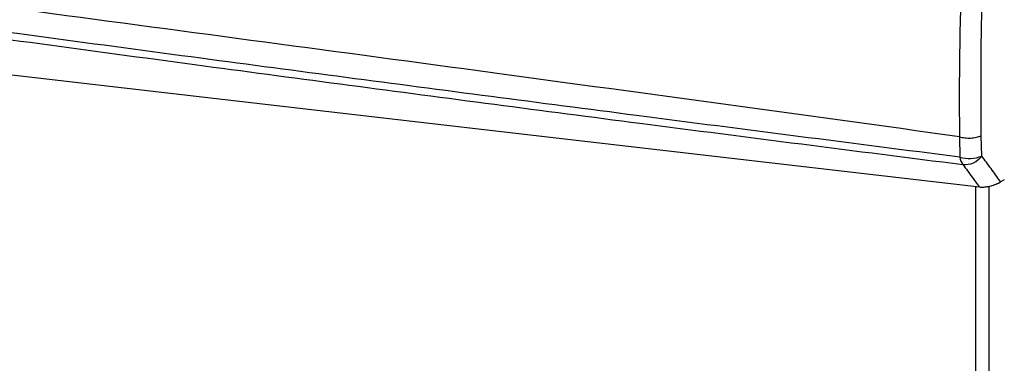
# Paper-space layout 'Sheet2' of a CAD drawing. Units: inches. Extents: x 4 to 201, y 4 to 127.
# Drawn here: x 74 to 81, y 51 to 54 of the extents above; entities that cross this region are included whole.
import ezdxf

# ---------------------------------------------------------------- set-up
doc = ezdxf.new("R2010")
doc.units = ezdxf.units.IN
doc.header["$MEASUREMENT"] = 0

psp = doc.layouts.new('Sheet2')

# ---------------------------------------------------------------- linework, layer by layer
at = {"color": 7, "linetype": 'Continuous', "lineweight": 25, "ltscale": 12}
for p, q in [((70.12, 54.0682), (81.1675, 52.7889)), ((81.0173, 53.1699), (81.0199, 53.0148)), ((81.1854, 53.0235), (81.1823, 53.1775)), ((81.357, 52.8429), (81.3291, 52.8269))]:
    psp.add_line(p, q, dxfattribs=at)
at = {"color": 8, "linetype": 'Continuous', "lineweight": 25, "ltscale": 12}
for p, q in [((81.1409, 16.2673), (81.1409, 52.792)), ((81.2433, 16.2725), (81.2433, 52.7947))]:
    psp.add_line(p, q, dxfattribs=at)
at = {"color": 7, "linetype": 'Continuous', "lineweight": 25, "ltscale": 144}
for centre, radius, start, end in [((81.0904, 53.2513), 0.2468, 253.4169, 292.64156), ((81.1431, 53.0322), 0.1244, 188.07751, 216.20754), ((81.0564, 53.1182), 0.16, 265.11126, 323.71884)]:
    psp.add_arc(centre, radius, start, end, dxfattribs=at)
at = {"color": 7, "linetype": 'Continuous', "lineweight": 25, "ltscale": 12}
for points, knots in [([(91.5839, 63.9459), (91.5839, 63.9459), (91.1389, 63.6941), (90.2485, 63.1918), (88.9126, 62.431), (87.5766, 61.6523), (86.226, 60.8346), (84.8621, 59.9702), (83.6297, 59.1716), (82.7927, 58.6018), (82.3483, 58.3098), (82.1491, 58.1774), (81.9594, 58.0291), (81.7863, 57.8549), (81.6335, 57.6623), (81.4991, 57.4502), (81.3864, 57.2258), (81.2991, 56.9947), (81.236, 56.7436), (81.1965, 56.4782), (81.1668, 56.1976), (81.1273, 55.782), (81.0759, 55.228), (81.0358, 54.541), (81.0151, 53.8542), (81.0141, 53.3976), (81.0173, 53.1699), (81.0173, 53.1699)], [0, 0, 0, 0, 0.0000001, 0.0982924, 0.1965924, 0.2948769, 0.3931481, 0.4947926, 0.5964371, 0.6651082, 0.6797802, 0.6944464, 0.7090438, 0.7222115, 0.7353787, 0.7485553, 0.7617324, 0.7748568, 0.7879846, 0.8045349, 0.8211212, 0.8377106, 0.8782214, 0.918732, 0.959345, 0.9999999, 1, 1, 1, 1]), ([(81.1824, 53.1775), (81.1807, 53.4159), (81.1774, 53.8926), (81.2024, 54.6117), (81.2432, 55.2824), (81.2927, 55.8076), (81.3285, 56.1818), (81.358, 56.4573), (81.3973, 56.7131), (81.4577, 56.9501), (81.5379, 57.1626), (81.6417, 57.3687), (81.7655, 57.563), (81.9065, 57.7395), (82.0701, 57.9024), (82.2527, 58.0443), (82.4471, 58.174), (82.8877, 58.4649), (83.7217, 59.0371), (84.9519, 59.8383), (86.3148, 60.7007), (87.6641, 61.5165), (88.9985, 62.2939), (90.3329, 63.053), (91.2225, 63.5545), (91.6673, 63.8052)], [0, 0, 0, 0, 0.042939, 0.085888, 0.128829, 0.162968, 0.179447, 0.195923, 0.21236, 0.224561, 0.236758, 0.248973, 0.261188, 0.273386, 0.285586, 0.299976, 0.314435, 0.328899, 0.398161, 0.500706, 0.603252, 0.702423, 0.801607, 0.900808, 1, 1, 1, 1]), ([(81.0199, 53.0148), (80.2017, 53.1196), (78.6449, 53.3192), (76.7277, 53.5699), (74.8438, 53.8194), (72.9149, 54.0788), (71.1357, 54.3229), (70.138, 54.4619), (69.9169, 54.4927)], [0, 0, 0, 0, 0.219391, 0.417451, 0.516481, 0.728115, 0.939749, 1, 1, 1, 1]), ([(69.9353, 54.4433), (70.157, 54.412), (71.1563, 54.2709), (72.9379, 54.0239), (74.8683, 53.7625), (76.7531, 53.5118), (78.6704, 53.2605), (80.2255, 53.0627), (81.0427, 52.9588)], [0, 0, 0, 0, 0.060329, 0.271945, 0.483566, 0.582587, 0.78063, 1, 1, 1, 1]), ([(81.0173, 53.1699), (79.8339, 53.3323), (77.4919, 53.6536), (75.1727, 53.9626), (74.0253, 54.1154)], [0, 0, 0, 0, 0.505275, 1, 1, 1, 1]), ([(81.3291, 52.8269), (81.3291, 52.8269), (81.3278, 52.8289), (81.3041, 52.8628), (81.2568, 52.9282), (81.2092, 52.9918), (81.1854, 53.0235)], [0, 0, 0, 0, 0.000007, 0.030396, 0.515872, 1, 1, 1, 1]), ([(81.0427, 52.9588), (81.0661, 52.9269), (81.1082, 52.8697), (81.1494, 52.8136), (81.1675, 52.7889), (81.1675, 52.7889)], [0, 0, 0, 0, 0.557532, 0.999992, 1, 1, 1, 1]), ([(81.1675, 52.7889), (81.1783, 52.7883), (81.1997, 52.7871), (81.238, 52.7925), (81.2768, 52.8028), (81.3076, 52.8151), (81.3237, 52.8239), (81.3291, 52.8269)], [0, 0, 0, 0, 0.210375, 0.420581, 0.636101, 0.876039, 1, 1, 1, 1])]:
    psp.add_open_spline(points, degree=3, knots=knots, dxfattribs=at)
psp.add_open_spline([(81.0173, 53.1699), (81.0304, 53.1665), (81.0566, 53.1599), (81.1023, 53.1588), (81.1469, 53.1641), (81.1705, 53.173), (81.1823, 53.1775)], degree=3, dxfattribs=at)

doc.saveas('drawing.dxf')
